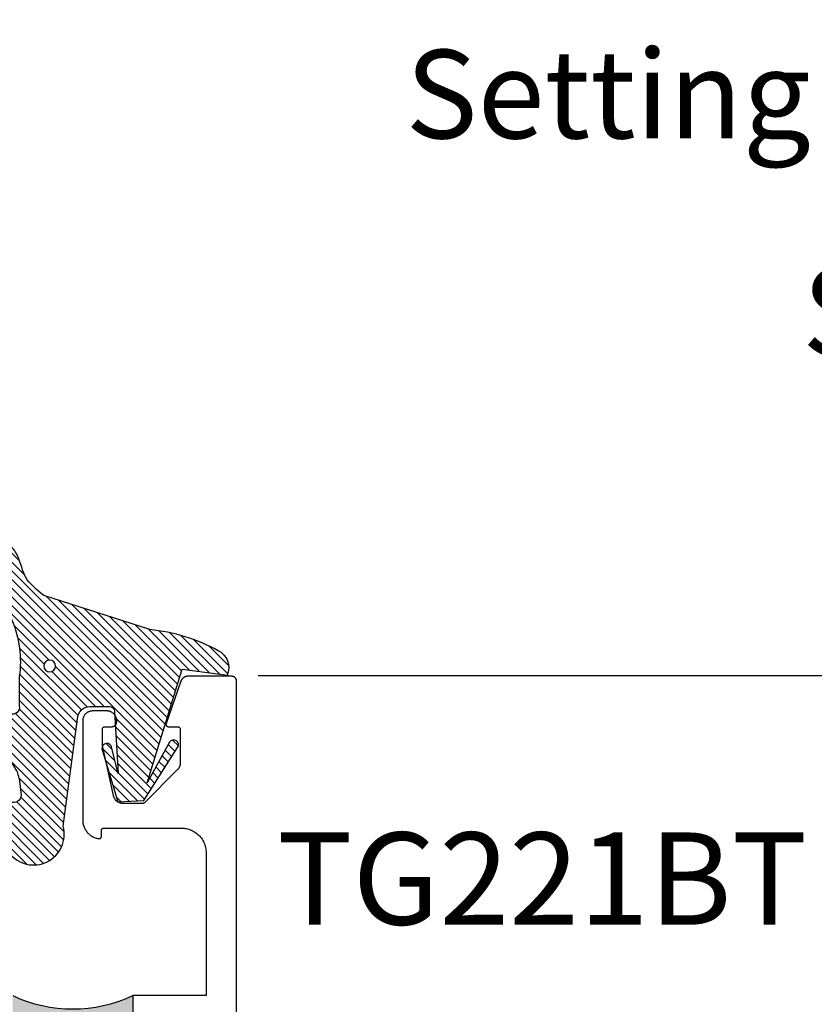
# Model space of a CAD drawing. Units: inches. Extents: x -40 to 68, y 506 to 550.
# Drawn here: x 39 to 41, y 525 to 527 of the extents above; entities that cross this region are included whole.
import ezdxf
from ezdxf import colors
from ezdxf.entities.mleader import LeaderData, LeaderLine
from ezdxf.math import Vec2, Vec3

# ---------------------------------------------------------------- set-up
doc = ezdxf.new("R2010")
doc.units = ezdxf.units.IN
doc.header["$LTSCALE"] = 0.5
doc.header["$MEASUREMENT"] = 0
for name, color, linetype in [('Arcadia-Profile', 6, 'Continuous'), ('Arcadia-Shade', 8, 'Continuous'), ('Arcadia-Text', 3, 'Continuous')]:
    doc.layers.add(name, color=color, linetype=linetype)
doc.styles.get("Standard").update_dxf_attribs({"font": 'ARIALN.TTF'})
doc.dimstyles.new('Arcadia-2', dxfattribs={"dimscale": 2, "dimtxt": 0.0938, "dimasz": 0.0938, "dimexe": 0.0546, "dimexo": 0.0469, "dimgap": 0.0469, "dimtad": 0, "dimtih": 1, "dimdec": 4, "dimzin": 3, "dimdsep": 46, "dimlunit": 4, "dimtxsty": 'Standard', "dimblk": 'ARCHTICK', "dimcen": 0.0469, "dimdle": 0.0546, "dimclrd": 256, "dimclre": 256, "dimclrt": 256, "dimadec": 0, "dimazin": 0, "dimtfac": 0.75, "dimtdec": 4, "dimtix": 1, "dimtmove": 2, "dimatfit": 3, "dimfxl": 1, "dimtolj": 1, "dimtzin": 3, "dimlwd": -3, "dimlwe": -3, "dimarcsym": 0})

# ---------------------------------------------------------------- blocks, each defined once
blk = doc.blocks.new('_ArchTick')
at = {"color": 0, "linetype": 'ByBlock', "lineweight": -3, "const_width": 0.15}
blk.add_lwpolyline([(-0.5, -0.5), (0.5, 0.5)], dxfattribs=at)
blk = doc.blocks.new('*D99')
at = {"lineweight": -3}
for p, q in [((41.60734713378823, 526.2631681508499), (41.60734713378823, 525.8395237640992)), ((39.89772305243884, 526.1539681508499), (41.71654713378823, 526.1539681508499)), ((41.60734713378823, 525.0399115738016), (41.60734713378823, 525.463555960552)), ((41.19114713378832, 525.1491115738016), (41.71654713378823, 525.1491115738016))]:
    blk.add_line(p, q, dxfattribs=at)
at = {"layer": 'Defpoints', "color": 0, "lineweight": -3}
for p in [(39.80392305243884, 526.1539681508499), (41.60734713378823, 526.1539681508499), (41.09734713378832, 525.1491115738016)]:
    blk.add_point(p, dxfattribs=at)
at = {"lineweight": -3, "xscale": 0.1876, "yscale": 0.1876, "zscale": 0.1876}
for p, rotation in [((41.60734713378823, 526.1539681508499), 90), ((41.60734713378823, 525.1491115738016), 270)]:
    blk.add_blockref('_ArchTick', p, dxfattribs=dict(at, rotation=rotation))
at = {"lineweight": -3, "insert": (41.60734713378812, 525.6515398623255), "char_height": 0.1876, "attachment_point": 5}
blk.add_mtext('\\A1;1"', dxfattribs=at)
blk = doc.blocks.new('*U133')
at = {"layer": 'Arcadia-Profile', "lineweight": -3}
h = blk.add_hatch(color=256, dxfattribs=at)
h.dxf.hatch_style = 1
edge = h.paths.add_edge_path()
edge.add_arc((-0.0899999999999104, 0.280999999999495), 0.0199999999999741, 0, 89.99999999999456)
edge.add_line((-0.0899999999999085, 0.300999999999469), (-0.1649999999999935, 0.3009999999994761))
edge.add_arc((-0.1650040986453216, 0.2860000005595126), 0.0149999999999266, 89.98434432787046, 180.9394496994674)
edge.add_arc((-0.1954999999999245, 0.2854999999999556), 0.0154999999999745, -179.99999999990087, 0.9391909449763034, ccw=False)
edge.add_line((-0.210999999999899, 0.2854999999999288), (-0.2110000000000127, 0.350999999999658))
edge.add_arc((-0.3329509999999942, 0.6105256928032703), 0.2867501205338725, 244.8311908216507, 295.1688091783494, ccw=False)
edge.add_line((-0.4549019999999758, 0.350999999999658), (-0.4549019999999758, 0.285499999999729))
edge.add_arc((-0.4704020000000071, 0.285499999999729), 0.0155000000000314, -180, 0, ccw=False)
edge.add_line((-0.4859020000000385, 0.285499999999729), (-0.4859020000000385, 0.285999999999774))
edge.add_arc((-0.5009019999999893, 0.285999999999774), 0.0149999999999508, 2.12e-13, 90.00000000001612)
edge.add_line((-0.5009019999999936, 0.3009999999997248), (-0.5759020000000759, 0.3009999999997035))
edge.add_arc((-0.57590200000007, 0.2809999999997215), 0.019999999999982, 90.00000000001656, 180)
edge.add_line((-0.5959020000000522, 0.2809999999997215), (-0.5959020000000522, 0.1209999999996389))
edge.add_arc((-0.5759020000000749, 0.1209999999996389), 0.0199999999999773, 180, 269.9999999999972)
edge.add_line((-0.5759020000000759, 0.1009999999996616), (-0.507000000000005, 0.100999999999658))
edge.add_arc((-0.5069959013547005, 0.1159999994397373), 0.0150000000000424, 269.9843443279602, 360.9394497000983)
edge.add_arc((-0.4764999999999305, 0.116499999999633), 0.0155000000000314, -4.2092551666428335e-10, 180.9391909456077, ccw=False)
edge.add_line((-0.4609999999998991, 0.1164999999995192), (-0.4610000000000128, 0.0309999999999491))
edge.add_line((-0.4610000000000128, 0.0309999999999491), (-0.2110000000000127, 0.0309999999999491))
edge.add_line((-0.2110000000000127, 0.0309999999999491), (-0.210999999999899, 0.1164999999997462))
edge.add_arc((-0.1954999999999245, 0.1164999999997178), 0.0154999999999745, -1.0510348147363402e-10, 179.999999999895, ccw=False)
edge.add_line((-0.17999999999995, 0.1164999999996894), (-0.17999999999995, 0.1159999999997012))
edge.add_arc((-0.164999999999921, 0.1159999999997012), 0.015000000000029, 180, 269.9999999999892)
edge.add_line((-0.1649999999999238, 0.1009999999996722), (-0.0899999999999218, 0.100999999999658))
edge.add_arc((-0.0899999999999179, 0.1209999999996397), 0.0199999999999817, 269.999999999989, 360)
edge.add_line((-0.0699999999999363, 0.1209999999996397), (-0.0699999999999363, 0.280999999999495))
blk.add_lwpolyline([(0, 0.0099999999999909), (0, 0.990000000000009), (-1.39999999931e-05, 0.9905234000000291), (-5.50000000032e-05, 0.9910452999999961), (-0.0001230000000021, 0.9915642999999363), (-0.0002189999999871, 0.9920790999999552), (-0.0003410000000201, 0.9925882000000001), (-0.0004900000000134, 0.9930901999998695), (-0.0006640000000004, 0.9935837000000447), (-0.0008650000000046, 0.9940673999999489), (-0.0010900000000049, 0.9945399000000634), (-0.001339999999999, 0.9949999999998907), (-0.0016129999999919, 0.9954463999999916), (-0.0019100000000094, 0.9958778999998685), (-0.0022289999999998, 0.9962932000000819), (-0.0025690000000225, 0.9966913000000658), (-0.0029290000000231, 0.9970711000000846), (-0.0033090000000016, 0.9974313999998685), (-0.0037069999999915, 0.9977714999999989), (-0.0041220000000237, 0.9980901999999787), (-0.004554000000013, 0.9983867000000827), (-0.0050000000000239, 0.9986602999999831), (-0.0054599999999994, 0.9989100999998753), (-0.0059329999999989, 0.9991354999999656), (-0.0064160000000015, 0.999335799999926), (-0.0069100000000049, 0.9995105999998941), (-0.0074120000000164, 0.9996593000000757), (-0.0079210000000103, 0.9997814999999263), (-0.008435999999989, 0.99987689999989), (-0.0089549999999861, 0.9999451999999563), (-0.009477000000004, 0.9999863000000458), (-0.0100000000000193, 1), (-0.099000000000018, 1), (-0.099616999999995, 0.9999872999999297), (-0.1002320000000054, 0.9999493999998776), (-0.1008450000000209, 0.9998861999999917), (-0.1014550000000156, 0.9997977999998965), (-0.1020610000000204, 0.9996845000000575), (-0.1026610000000119, 0.9995463999998719), (-0.103256000000016, 0.999383699999953), (-0.1038430000000119, 0.999196799999936), (-0.1044219999999996, 0.9989857999999003), (-0.10499200000001, 0.9987512999998671), (-0.1055520000000172, 0.998493499999995), (-0.1061009999999953, 0.998213000000078), (-0.1066380000000038, 0.9979100999998991), (-0.1071619999999882, 0.9975855000000137), (-0.107672000000008, 0.9972396000000571), (-0.1081670000000088, 0.9968730000000505), (-0.1086469999999906, 0.9964863999998669), (-0.1091110000000128, 0.9960803999999825), (-0.1095580000000211, 0.9956557000000429), (-0.1099860000000206, 0.9952129999999215), (-0.1103970000000061, 0.9947531000000253), (-0.1107879999999852, 0.9942767000000003), (-0.1111590000000149, 0.9937846000000263), (-0.1115100000000098, 0.9932776999999077), (-0.1118390000000033, 0.992756800000052), (-0.1121470000000215, 0.9922228999998878), (-0.1124320000000125, 0.9916766999999708), (-0.1126950000000022, 0.9911193000000366), (-0.1129350000000215, 0.9905515000000377), (-0.1131519999999853, 0.9899743999999373), (-0.1433169999999961, 0.9041580999999042), (-0.1434130000000096, 0.9038548000000901), (-0.1434900000000141, 0.903546100000085), (-0.1435459999999864, 0.9032331000000795), (-0.1435830000000067, 0.9029170999999678), (-0.1435990000000231, 0.9025993999998718), (-0.1435950000000048, 0.9022813999999925), (-0.1435710000000085, 0.9019642000000658), (-0.1435270000000059, 0.9016492000000653), (-0.1434630000000254, 0.9013376000000334), (-0.1433790000000101, 0.901030799999944), (-0.143275999999986, 0.9007297999999082), (-0.1431540000000098, 0.9004360999999789), (-0.1430140000000222, 0.90015070000004), (-0.1428560000000232, 0.8998747999999068), (-0.1426800000000128, 0.8996094999999968), (-0.142487999999986, 0.8993559999998979), (-0.1422799999999995, 0.8991151000000172), (-0.1420579999999916, 0.8988879999999426), (-0.1418210000000215, 0.8986755000000812), (-0.1415710000000274, 0.8984783999999308), (-0.1413090000000068, 0.898297599999978), (-0.1410370000000114, 0.8981338999999479), (-0.1407539999999869, 0.8979878000000098), (-0.1404630000000111, 0.8978600000000369), (-0.1401639999999986, 0.8977508999998917), (-0.1398590000000013, 0.8976611000000502), (-0.1395490000000166, 0.897590799999989), (-0.1392350000000135, 0.8975404000000253), (-0.1389180000000181, 0.8975101000000903), (-0.1386000000000251, 0.8975000000000363), (-0.1196000000000197, 0.8975000000000363), (-0.1193379999999991, 0.8974931000000196), (-0.1190780000000018, 0.8974725999999009), (-0.1188180000000045, 0.8974384000000554), (-0.1185609999999997, 0.8973906999999599), (-0.1183059999999898, 0.8973295999999209), (-0.1180549999999982, 0.8972552999998697), (-0.1178079999999966, 0.8971678999998857), (-0.1175660000000107, 0.8970676999999795), (-0.1173300000000097, 0.8969549999999344), (-0.117100000000022, 0.8968300999999883), (-0.1168770000000165, 0.8966934000000037), (-0.1166609999999935, 0.896545099999912), (-0.1164540000000045, 0.8963856999998824), (-0.1162549999999953, 0.8962157000000843), (-0.1160650000000203, 0.8960354999999253), (-0.1158840000000225, 0.8958456999998816), (-0.115713999999997, 0.8956465999999637), (-0.1155550000000005, 0.8954389000000446), (-0.1154070000000047, 0.8952231999999185), (-0.1152700000000095, 0.8949999999999818), (-0.1151450000000125, 0.8947699999998803), (-0.1150320000000136, 0.8945337000000108), (-0.1149320000000102, 0.894291800000019), (-0.1148450000000025, 0.8940451000000847), (-0.1147709999999904, 0.8937940999999227), (-0.1147090000000048, 0.89353959999994), (-0.1146620000000098, 0.8932821999999305), (-0.1146280000000104, 0.8930225999999947), (-0.1146070000000066, 0.8927616999999372), (-0.1146000000000242, 0.8924999999999272), (-0.1146000000000242, 0.8237277000000631), (-0.1146070000000066, 0.8232038999999531), (-0.1146280000000104, 0.8226804000000811), (-0.1146620000000098, 0.8221576999999342), (-0.1147100000000023, 0.8216359999998984), (-0.1147709999999904, 0.8211157999999159), (-0.1148470000000259, 0.8205973999999969), (-0.1149350000000027, 0.8200810999999248), (-0.1150379999999984, 0.8195673000000169), (-0.1151529999999923, 0.8190563999999085), (-0.1152820000000077, 0.8185487000000649), (-0.1154249999999877, 0.8180445000000418), (-0.1155799999999942, 0.8175441999999293), (-0.1157490000000223, 0.8170482000000447), (-0.1159300000000201, 0.816556700000092), (-0.1161240000000134, 0.8160702000000128), (-0.1163310000000024, 0.815588899999966), (-0.1165499999999895, 0.8151132999998935), (-0.1167820000000006, 0.8146434999998746), (-0.1170260000000098, 0.8141798999999991), (-0.1172820000000172, 0.8137228999999024), (-0.1175500000000227, 0.8132728000000496), (-0.1178299999999979, 0.8128297999999176), (-0.1181210000000021, 0.8123943000000508), (-0.1184240000000045, 0.8119666000000052), (-0.1187370000000101, 0.8115470000000186), (-0.1190620000000138, 0.8111357000000226), (-0.1193970000000206, 0.8107330999998794), (-0.1197420000000022, 0.8103392999998958), (-0.1200980000000129, 0.809954800000014), (-0.1204639999999983, 0.8095797000000857), (-0.1871360000000095, 0.7429629999999179), (-0.1872299999999995, 0.7428717000000234), (-0.187326000000013, 0.7427829999999176), (-0.1874239999999929, 0.7426967999999761), (-0.1875250000000221, 0.7426130999999714), (-0.1876279999999895, 0.7425321999999142), (-0.1877320000000111, 0.7424538999998731), (-0.1878390000000252, 0.7423785000000862), (-0.1879480000000058, 0.7423057999999401), (-0.1880590000000097, 0.7422360000000481), (-0.1881710000000112, 0.742169200000035), (-0.1882850000000076, 0.7421053000000484), (-0.1884010000000273, 0.7420443999999407), (-0.1885190000000136, 0.7419866000000184), (-0.1886369999999999, 0.7419317999999749), (-0.1887580000000071, 0.7418801999999687), (-0.1888790000000142, 0.7418318), (-0.1890019999999879, 0.7417864999999892), (-0.1891260000000159, 0.741744499999868), (-0.1892510000000129, 0.7417057000000113), (-0.1893770000000074, 0.7416702000000442), (-0.189503000000002, 0.7416379999999663), (-0.1896309999999914, 0.7416091000000052), (-0.1897590000000093, 0.7415836000000127), (-0.1898880000000247, 0.7415614999999889), (-0.1900180000000091, 0.7415427000000819), (-0.1901479999999935, 0.7415273999999954), (-0.1902780000000064, 0.7415154000000257), (-0.1904080000000192, 0.7415068000000247), (-0.1905390000000011, 0.7415017000000717), (-0.1906700000000114, 0.7415000000000874), (-0.2305500000000222, 0.7415000000000874), (-0.231457000000006, 0.7415206000000581), (-0.2323629999999923, 0.7415822999998909), (-0.2332639999999913, 0.7416849999999613), (-0.2341610000000003, 0.7418285999999626), (-0.2350490000000036, 0.7420125999999528), (-0.2359290000000271, 0.7422366999999213), (-0.2367969999999957, 0.7425006000000849), (-0.2376519999999971, 0.7428035000000364), (-0.2384930000000054, 0.7431449000000612), (-0.2393179999999972, 0.7435241000000588), (-0.2401240000000087, 0.7439403000000766), (-0.2409110000000112, 0.7443926999999348), (-0.2416760000000124, 0.7448802999999771), (-0.2424190000000124, 0.7454021000000921), (-0.2431370000000186, 0.7459570999999415), (-0.2438290000000052, 0.7465440000000854), (-0.2444930000000056, 0.7471617999999581), (-0.245129999999989, 0.7478091000000405), (-0.2457359999999937, 0.7484844999999041), (-0.2463100000000224, 0.7491867999999613), (-0.2468530000000157, 0.7499144000000797), (-0.2473610000000121, 0.750665799999979), (-0.2478360000000066, 0.7514395999999124), (-0.2482740000000092, 0.752234099999896), (-0.2486760000000174, 0.7530475999999453), (-0.2490410000000054, 0.7538786000000073), (-0.249368000000004, 0.754725199999939), (-0.2496559999999874, 0.7555858000000626), (-0.2499039999999866, 0.7564586000000872), (-0.2501130000000273, 0.7573417999999493), (-0.2724340000000041, 0.8589699999999993), (-0.2724409999999864, 0.859005199999956), (-0.272449000000023, 0.8590404999999918), (-0.2724560000000054, 0.8590758000000278), (-0.2724629999999877, 0.8591111999999156), (-0.272469000000001, 0.8591466999998829), (-0.2724760000000117, 0.8591820999999981), (-0.2724819999999966, 0.8592175999999653), (-0.2724870000000124, 0.8592532000000119), (-0.2724930000000256, 0.8592888000000584), (-0.272498000000013, 0.8593243999998776), (-0.2725030000000004, 0.8593601000000035), (-0.2725079999999878, 0.859395799999902), (-0.2725130000000036, 0.8594315999998798), (-0.2725170000000219, 0.859467400000085), (-0.2725210000000118, 0.8595032000000628), (-0.2725250000000017, 0.8595390000000406), (-0.2725279999999941, 0.8595748999998704), (-0.2725309999999865, 0.8596107999999276), (-0.2725340000000074, 0.8596466999999847), (-0.2725369999999998, 0.8596826000000419), (-0.2725400000000206, 0.8597184999998717), (-0.2725420000000156, 0.8597545000000081), (-0.2725440000000106, 0.8597904999999173), (-0.272545000000008, 0.8598265000000537), (-0.272547000000003, 0.8598624999999628), (-0.2725480000000005, 0.859898499999872), (-0.2725489999999979, 0.8599345000000084), (-0.2725499999999954, 0.8599704999999175), (-0.2725499999999954, 0.860006599999906), (-0.2725499999999954, 0.8600426000000425), (-0.2725499999999954, 0.8924999999999272), (-0.2725430000000131, 0.8927616999999372), (-0.2725230000000067, 0.8930225999999947), (-0.2724890000000073, 0.8932821999999305), (-0.2724409999999864, 0.89353959999994), (-0.2723800000000267, 0.8937940999999227), (-0.2723049999999887, 0.8940451000000847), (-0.2722180000000094, 0.894291800000019), (-0.2721180000000061, 0.8945337000000108), (-0.2720050000000072, 0.8947699999998803), (-0.2718800000000101, 0.8949999999999818), (-0.2717440000000124, 0.8952231999999185), (-0.2715950000000191, 0.8954389000000446), (-0.2714360000000227, 0.8956465999999637), (-0.2712659999999971, 0.8958456999998816), (-0.2710859999999968, 0.8960354999999253), (-0.2708960000000218, 0.8962157000000843), (-0.2706970000000126, 0.8963856999998824), (-0.2704890000000262, 0.896545099999912), (-0.2702730000000031, 0.8966934000000037), (-0.2700499999999977, 0.8968300999999883), (-0.2698200000000099, 0.8969549999999344), (-0.2695840000000089, 0.8970676999999795), (-0.2693420000000231, 0.8971678999998857), (-0.2690950000000214, 0.8972552999998697), (-0.2688440000000014, 0.8973295999999209), (-0.268589999999989, 0.8973906999999599), (-0.2683320000000151, 0.8974384000000554), (-0.2680729999999869, 0.8974725999999009), (-0.2678120000000206, 0.8974931000000196), (-0.2675499999999999, 0.8975000000000363), (-0.2535499999999899, 0.8975000000000363), (-0.253027000000003, 0.8975136999999904), (-0.2525050000000135, 0.8975548000000799), (-0.2519860000000165, 0.8976230999999188), (-0.2514710000000093, 0.8977184999998826), (-0.250961999999987, 0.8978406999999606), (-0.2504600000000039, 0.8979893999999148), (-0.2499660000000006, 0.8981641999998828), (-0.2494830000000263, 0.8983645000000706), (-0.2490100000000268, 0.8985898999999336), (-0.2485499999999945, 0.8988397000000531), (-0.2481040000000121, 0.8991132999999535), (-0.2476719999999943, 0.8994098000000575), (-0.2472570000000189, 0.8997285000000373), (-0.2468590000000006, 0.9000685999999404), (-0.2464789999999937, 0.9004288999999516), (-0.2461189999999931, 0.9008086999999704), (-0.2457789999999989, 0.9012067999999545), (-0.2454600000000084, 0.9016220999999404), (-0.2451630000000193, 0.9020536000000448), (-0.2448900000000265, 0.9024999999999181), (-0.244640000000004, 0.902960099999973), (-0.2444150000000036, 0.9034326000000874), (-0.2442139999999995, 0.9039162999999916), (-0.2440400000000125, 0.9044097999999394), (-0.2438909999999907, 0.9049118000000362), (-0.2437690000000146, 0.905420900000081), (-0.2436730000000011, 0.9059356999998726), (-0.2436050000000023, 0.9064547000000402), (-0.2435640000000205, 0.9069766000000072), (-0.243549999999999, 0.9075000000000272), (-0.243549999999999, 0.9094999999999799), (-0.2435779999999852, 0.9105466999999406), (-0.2436600000000055, 0.911590599999954), (-0.2437960000000032, 0.9126286999999138), (-0.2439870000000042, 0.9136581999998725), (-0.2442320000000109, 0.914676399999962), (-0.244529, 0.9156803000000763), (-0.2448789999999974, 0.9166674000000512), (-0.2452790000000107, 0.9176347000000077), (-0.2457300000000089, 0.9185798000000887), (-0.2462299999999971, 0.9194999999999708), (-0.2467770000000087, 0.920392799999945), (-0.2473700000000178, 0.9212557000000742), (-0.2480070000000012, 0.9220863999998982), (-0.2486869999999897, 0.9228826000000935), (-0.2494079999999883, 0.9236421000000518), (-0.2501680000000022, 0.9243629000000055), (-0.2509640000000104, 0.9250428999998803), (-0.2517939999999896, 0.9256803000000672), (-0.2526570000000277, 0.9262733999998999), (-0.2535499999999899, 0.9268205000000762), (-0.2544699999999977, 0.9273201000000881), (-0.2554149999999993, 0.9277709000000413), (-0.2563829999999996, 0.9281716000000415), (-0.2573700000000088, 0.928521099999898), (-0.2583740000000034, 0.9288185000000339), (-0.2593920000000196, 0.9290630000000419), (-0.260421000000008, 0.9292537999999694), (-0.261460000000028, 0.9293903999998747), (-0.2625030000000095, 0.9294726000000537), (-0.2635500000000093, 0.9294999999999618), (-0.2925500000000056, 0.9294999999999618), (-0.2935970000000054, 0.9294726000000537), (-0.2946410000000128, 0.9293903999998747), (-0.2956790000000069, 0.9292537999999694), (-0.2967079999999953, 0.9290630000000419), (-0.2977270000000089, 0.9288185000000339), (-0.2987310000000036, 0.928521099999898), (-0.2997180000000128, 0.9281716000000415), (-0.3006850000000156, 0.9277709000000413), (-0.3016300000000172, 0.9273201000000881), (-0.302550000000025, 0.9268205000000762), (-0.3034429999999872, 0.9262733999998999), (-0.3043060000000253, 0.9256803000000672), (-0.305137000000002, 0.9250428999998803), (-0.3059330000000102, 0.9243629000000055), (-0.3066920000000266, 0.9236421000000518), (-0.3074130000000252, 0.9228826000000935), (-0.3080930000000137, 0.9220863999998982), (-0.3087309999999945, 0.9212557000000742), (-0.3093240000000037, 0.920392799999945), (-0.3098710000000153, 0.9194999999999708), (-0.310370000000006, 0.9185798000000887), (-0.3108210000000042, 0.9176347000000077), (-0.311222000000015, 0.9166674000000512), (-0.3115709999999865, 0.9156803000000763), (-0.3118690000000015, 0.914676399999962), (-0.3121130000000107, 0.9136581999998725), (-0.3123040000000117, 0.9126286999999138), (-0.3124410000000068, 0.911590599999954), (-0.3125230000000272, 0.9105466999999406), (-0.3125500000000159, 0.9094999999999799), (-0.3125500000000159, 0.7075050000000829), (-0.3125080000000082, 0.7057084000000488), (-0.3123799999999903, 0.7039158000000043), (-0.312168000000014, 0.7021311999999398), (-0.3118720000000223, 0.7003586999999243), (-0.3114930000000129, 0.6986021000000165), (-0.3110299999999881, 0.6968653999999788), (-0.3104869999999948, 0.6951526000000287), (-0.3098630000000071, 0.6934673000000658), (-0.3091599999999914, 0.6918134000000009), (-0.3083790000000022, 0.6901946999998927), (-0.3075230000000033, 0.6886145999999372), (-0.3065929999999923, 0.6870767000000342), (-0.3055920000000185, 0.6855846000000838), (-0.304520999999994, 0.6841414000000441), (-0.303383000000025, 0.6827504999998837), (-0.3021799999999928, 0.6814150000000155), (-0.3009160000000008, 0.6801378000000114), (-0.2995929999999873, 0.6789217000000463), (-0.298213000000004, 0.6777695999999196), (-0.2967810000000099, 0.676684000000023), (-0.295299, 0.6756672999999865), (-0.2937710000000209, 0.674721800000043), (-0.2922000000000082, 0.6738494999999604), (-0.2905890000000113, 0.6730525999998918), (-0.2889429999999891, 0.6723325999998906), (-0.2872640000000217, 0.6716913999998724), (-0.2855570000000114, 0.6711301000000276), (-0.2838250000000073, 0.6706503000000339), (-0.2820719999999994, 0.6702528000000711), (-0.2803030000000035, 0.6699386000000233), (-0.2800180000000125, 0.6699032999999873), (-0.2797309999999982, 0.6698844000000009), (-0.2794440000000122, 0.669881900000064), (-0.2791570000000263, 0.6698959999998806), (-0.2788720000000069, 0.6699264999999742), (-0.2785890000000109, 0.6699733000000379), (-0.2783090000000072, 0.6700362999999925), (-0.2780320000000245, 0.6701152000000548), (-0.2777610000000266, 0.670209899999918), (-0.2774960000000135, 0.670319999999947), (-0.2772380000000112, 0.6704451000000518), (-0.2769869999999912, 0.6705848999999944), (-0.2767450000000053, 0.670738799999981), (-0.2765119999999968, 0.6709063999999217), (-0.2762879999999939, 0.6710869999999431), (-0.2760760000000175, 0.6712801999999556), (-0.2758750000000134, 0.6714853000000858), (-0.2756860000000074, 0.6717014999999265), (-0.2755100000000255, 0.6719282999999905), (-0.2753470000000107, 0.6721646999999394), (-0.2751980000000174, 0.6724102000000585), (-0.2750640000000146, 0.6726636999999301), (-0.274944000000005, 0.6729245999999875), (-0.2748390000000143, 0.6731918999998925), (-0.2747500000000116, 0.6734647999999197), (-0.2746770000000254, 0.6737424000000374), (-0.2746190000000013, 0.674023699999907), (-0.2745779999999911, 0.6743079000000308), (-0.2745529999999974, 0.6745938999999908), (-0.2745450000000176, 0.674880900000062), (-0.2745450000000176, 0.6865000000000236), (-0.2745380000000068, 0.6867617000000337), (-0.2745180000000005, 0.6870226000000912), (-0.2744840000000011, 0.687282200000027), (-0.2744360000000086, 0.6875396000000366), (-0.274374999999992, 0.6877941000000192), (-0.2743000000000109, 0.6880450999999539), (-0.2742130000000031, 0.6882917999998881), (-0.2741129999999998, 0.6885336999998799), (-0.2740000000000009, 0.6887699999999768), (-0.2738750000000039, 0.6890000000000783), (-0.2737390000000062, 0.689223200000015), (-0.2735900000000129, 0.6894388999999137), (-0.273430999999988, 0.6896466000000601), (-0.2732610000000193, 0.6898456999999781), (-0.273081000000019, 0.6900355000000218), (-0.2728909999999871, 0.6902156999999534), (-0.2726920000000064, 0.6903856999999789), (-0.2724839999999915, 0.6905451000000085), (-0.2722680000000253, 0.6906933999998728), (-0.2720450000000198, 0.6908301000000848), (-0.2718150000000037, 0.6909550000000309), (-0.2715790000000027, 0.691067700000076), (-0.2713369999999884, 0.6911678999999822), (-0.2710899999999867, 0.6912552999999662), (-0.2708389999999952, 0.6913296000000173), (-0.2705850000000112, 0.6913907000000564), (-0.2703270000000089, 0.6914383999999246), (-0.2700680000000091, 0.6914725999999974), (-0.2698069999999859, 0.6914930999998888), (-0.2695450000000221, 0.6914999999999055), (-0.1119999999999948, 0.6914999999999055), (-0.1093830000000082, 0.6914314999999079), (-0.1067740000000015, 0.6912260999999944), (-0.1041780000000188, 0.690884399999959), (-0.1016050000000064, 0.6904073999999129), (-0.0990590000000111, 0.6897962999998981), (-0.0965490000000102, 0.6890527999998995), (-0.094081999999986, 0.688178999999991), (-0.0916630000000112, 0.6871773000000303), (-0.0893010000000061, 0.6860503000000336), (-0.0870000000000175, 0.6848012999998901), (-0.0847680000000253, 0.683433500000092), (-0.0826110000000142, 0.6819507999998679), (-0.0805340000000001, 0.6803572999999687), (-0.0785439999999937, 0.6786572000000888), (-0.0766450000000134, 0.6768552999999429), (-0.0748430000000155, 0.6749565000000075), (-0.0731429999999875, 0.6729660000000877), (-0.0715490000000045, 0.670889299999999), (-0.070067000000023, 0.668732000000091), (-0.0686990000000094, 0.666500000000042), (-0.067450000000008, 0.6641994999999952), (-0.0663230000000112, 0.6618367999999464), (-0.0653210000000115, 0.6594184000000496), (-0.0644470000000013, 0.6569508000000042), (-0.0637040000000013, 0.6544409999999062), (-0.0630930000000092, 0.651895599999989), (-0.0626160000000198, 0.6493216999999732), (-0.0622740000000022, 0.6467264000000342), (-0.0620690000000082, 0.6441167999998925), (-0.0620000000000118, 0.6414999999999509), (-0.0620000000000118, 0.350999999999658), (-0.2110000000000127, 0.350999999999658), (-0.210999999999899, 0.2854999999995016, 0.9999999999999998)], format="xyb")
at = {"lineweight": -3}
blk.add_arc((-0.3329509999999943, 0.6105256928032703), 0.2867501205338725, 244.8311908216507, 295.1688091783494, dxfattribs=at)
blk = doc.blocks.new('VTL-TG')
at = {"layer": 'Arcadia-Shade', "lineweight": -3}
h = blk.add_hatch(dxfattribs=at)
h.set_pattern_fill('ANSI31', color=256, scale=0.1, angle=-90.00000000000001, style=0)
h.set_pattern_definition([(315, (0.1151698206901415, -0.2306933476544941), (0.0088388347648318, 0.0088388347648318), [])])
edge = h.paths.add_edge_path()
edge.add_arc((-0.2923274732261774, -0.104363404294323), 0.3749999924999913, 5.900036003472746, 28.33572775322559)
edge.add_arc((0.0035061222153892, 0.0578090928589624), 0.0377115267762055, 24.79707676213061, 114.6484952641618)
edge.add_line((-0.012221478411675, 0.0920844751370353), (0, 0))
edge.add_line((0, 0), (-0.2308358352395743, -0.0709212707546243))
edge.add_line((-0.2308358352395743, -0.0709212707546243), (-0.1481243601467454, -0.0255531237843858))
edge.add_arc((-0.1537214807516741, -0.0172662524245847), 0.0099999998000005, 304.0358879206306, 484.0358879206305)
edge.add_line((-0.1593186013566028, -0.0089793810647835), (-0.2669589799935891, -0.0774856572401744))
edge.add_line((-0.2669589799935891, -0.0774856572401744), (-0.2694403582127904, -0.1302442589252448))
edge.add_line((-0.2694403582127904, -0.1302442589252448), (-0.1655987389315179, -0.1618025646859842))
edge.add_arc((-0.1607214806116684, -0.1530725963423155), 0.0099999998, 240.8087829647301, 420.80878296473)
edge.add_line((-0.1558442222918188, -0.1443426279986468), (-0.2118154999193251, -0.1296407060281979))
edge.add_line((-0.2118154999193251, -0.1296407060281979), (-0.0857214821116692, -0.1369657515246025))
edge.add_arc((-0.0857214821116715, -0.1469657513245957), 0.0099999997999932, 8.697043085703626e-12, 89.99999999998681, ccw=False)
edge.add_line((-0.0757214823116783, -0.1469657513245941), (-0.0757214823116721, -0.1871705995618403))
edge.add_arc((-0.1007214818116773, -0.1871705995618442), 0.0249999995000052, -89.99999999999483, 8.810729923425242e-12, ccw=False)
edge.add_line((-0.1007214818116751, -0.2121705990618494), (-0.3187214774516747, -0.2417262781435595))
edge.add_arc((-0.335654242412748, -0.3016192885523247), 0.0622405914580783, 74.21350685869737, 232.7827007054164)
edge.add_arc((-0.2018809138340821, -0.0813021351422396), 0.3197200125102316, 237.5778487961123, 258.0066151967483)
edge.add_arc((-0.2627214785716682, -0.3834283136361063), 0.0119999997600002, 242.19883198823, 385.4218481565727)
edge.add_line((-0.251883418812341, -0.3782769589702676), (-0.2694291492714885, -0.3485177464925536))
edge.add_arc((-0.2558815745723324, -0.3420785531602569), 0.014999999699997, 89.99999999996987, 205.4218481565719, ccw=False)
edge.add_line((-0.2558815745723245, -0.32707855346026), (-0.2223247756039654, -0.3308966925185359))
edge.add_spline(control_points=[(-0.2223247756039655, -0.3308966925185359), (-0.2169634362473459, -0.3320210251637558), (-0.2060788156691882, -0.3343036514690178), (-0.1946665575581336, -0.3441097214655672), (-0.1840836120993017, -0.3476291389559014), (-0.1797845967212609, -0.3509667751226133), (-0.1784071848953488, -0.3520361594170041)], knot_values=[0, 0, 0, 0, 0.0161826350470629, 0.0328540744626805, 0.0439031438445063, 0.049112310167145, 0.049112310167145, 0.049112310167145, 0.049112310167145], degree=3, periodic=0)
edge.add_spline(control_points=[(-0.1784071848953488, -0.3520361594170041), (-0.1775061583699725, -0.3530500299003194), (-0.175319399670719, -0.3555106567929409), (-0.1680213307330359, -0.3585675795560665), (-0.1585547351231258, -0.3686109981850389), (-0.140220168955785, -0.3735188755963557), (-0.1235493804579699, -0.3813682920538626), (-0.1079794261353716, -0.3868543830886812), (-0.093763004473232, -0.389503683452269), (-0.0809578704075934, -0.3935900060106476), (-0.0695821468429502, -0.3937940371141609), (-0.0619124897488455, -0.3958452123723515), (-0.0567408168381314, -0.3941088684919955), (-0.0527014671253233, -0.3935364869071375), (-0.0495856718076597, -0.3899093251251507), (-0.0473846675077273, -0.38480525434265), (-0.0480016114355613, -0.378777735855004), (-0.0484766250450577, -0.3722318824703501), (-0.0511989817646762, -0.3658614879897454), (-0.059346849015517, -0.3595498389395788), (-0.0721480983329936, -0.3592887870226689), (-0.0840839506478131, -0.3550008925644135), (-0.089207470499487, -0.3500856763572569), (-0.090819952881816, -0.3485387516319065)], knot_values=[0, 0, 0, 0, 0.0040272999548208, 0.0097741109308957, 0.0232275682691745, 0.0443369731125743, 0.064998822872509, 0.0788248481284042, 0.0936217451027797, 0.1084182932837858, 0.1186833940508138, 0.1278809307950865, 0.1311193876515022, 0.134931407420087, 0.1397425477770804, 0.1445521896321793, 0.1513529462243924, 0.1574198668647111, 0.164326681046799, 0.1713980586650079, 0.1869831792333736, 0.2015016848045828, 0.2081694673776034, 0.2081694673776034, 0.2081694673776034, 0.2081694673776034], degree=3, periodic=0)
edge.add_arc((-0.0773443890648134, -0.3445531253301599), 0.0140526167386381, 80.49701126206958, 196.4764753952485, ccw=False)
edge.add_line((-0.0750243153411532, -0.3306933527808056), (-0.0153827960218536, -0.3306933527808056))
edge.add_arc((0.0149622247702651, -0.5486493753559273), 0.2200582833333957, 67.05907318390189, 97.926079255518, ccw=False)
edge.add_spline(control_points=[(0.1007369518958682, -0.3459961142171792), (0.1120647515419373, -0.354054821303246), (0.1400021894244294, -0.3739297869333379), (0.1869152983147012, -0.3920398048133158), (0.2270816371722654, -0.3956811519999916), (0.2728235450467547, -0.3922928145757798), (0.2580353028647302, -0.3552576090148668), (0.2327745686973064, -0.3301675784507745), (0.183864217133236, -0.3242707726322072), (0.1612040137623465, -0.2950555313590374), (0.1500761505742076, -0.2807086518286468)], knot_values=[0, 0, 0, 0, 0.0418775186723554, 0.1032813620593853, 0.1430736775611777, 0.1751552553149799, 0.2052026810565731, 0.2310444719205224, 0.2856884274486528, 0.3384158402321654, 0.3384158402321654, 0.3384158402321654, 0.3384158402321654], degree=3, periodic=0)
edge.add_line((0.1500761505742076, -0.2807086518286468), (0.0806860515101528, -0.0658159693761243))
h.paths.add_polyline_path([(0.0183891943982493, -0.2690625019481914, -1), (-0.0054282572688713, -0.2690625019481914, -1)], flags=16)
at = {"layer": 'Arcadia-Profile'}
for points in [[(-0.2223247756039655, -0.3308966925185359), (-0.2223247756039655, -0.3308966925185359), (-0.2558815745723244, -0.32707855346026, 0.5510158763117275), (-0.2694291492714882, -0.3485177464925542), (-0.2518834188123407, -0.3782769589702681, -0.7213754227006982), (-0.2683183345357563, -0.3940431710330409, -0.0893741406458745), (-0.3732998158145367, -0.3511844177088392, -0.8285161944652658), (-0.3187214774516747, -0.2417262781435595), (-0.1007214818116751, -0.2121705990618494, 0.4142135623730228), (-0.0757214823116721, -0.1871705995618481), (-0.0757214823116783, -0.1469657513246005, 0.4142135623731717), (-0.0857214821116693, -0.1369657515246025), (-0.2118154999193251, -0.1296407060281979), (-0.1558442222918188, -0.1443426279986468, -0.9999999999997953), (-0.1655987389315179, -0.1618025646859842), (-0.2694403582127904, -0.1302442589252448), (-0.2669589799935891, -0.0774856572401744), (-0.1593186013566026, -0.0089793810647834, -1), (-0.1481243601467453, -0.0255531237843858), (-0.2308358352395743, -0.0709212707546243), (0, 0), (-0.012221478411675, 0.0920844751370353, -0.4134542248371666), (0.0377406039048144, 0.0736255246704956, -0.0982080915500936), (0.0806860515101527, -0.0658159693761237), (0.1500761505742076, -0.2807086518286468)], [(-0.2223247756039655, -0.3308966925185359), (-0.2223247756039655, -0.3308966925185359), (-0.2558815745723244, -0.32707855346026, 0.5510158763117275), (-0.2694291492714882, -0.3485177464925542), (-0.2518834188123407, -0.3782769589702681, -0.7213754227006982), (-0.2683183345357563, -0.3940431710330409, -0.0893741406458745), (-0.3732998158145367, -0.3511844177088392, -0.8285161944652658), (-0.3187214774516747, -0.2417262781435595), (-0.1007214818116751, -0.2121705990618494, 0.4142135623730228), (-0.0757214823116721, -0.1871705995618481), (-0.0757214823116783, -0.1469657513246005, 0.4142135623731717), (-0.0857214821116693, -0.1369657515246025), (-0.2118154999193251, -0.1296407060281979), (-0.1558442222918188, -0.1443426279986468, -0.9999999999997953), (-0.1655987389315179, -0.1618025646859842), (-0.2694403582127904, -0.1302442589252448), (-0.2669589799935891, -0.0774856572401744), (-0.1593186013566026, -0.0089793810647834, -1), (-0.1481243601467453, -0.0255531237843858), (-0.2308358352395743, -0.0709212707546243), (0, 0), (-0.012221478411675, 0.0920844751370353, -0.4134542248371666), (0.0377406039048144, 0.0736255246704956, -0.0982080915500936), (0.0806860515101527, -0.0658159693761237), (0.1500761505742076, -0.2807086518286468)], [(0.1007369518958622, -0.3459961142171772, 0.1355030302140701), (-0.0153827960218537, -0.3306933527808056), (-0.0750243153411532, -0.3306933527808056, 0.5541919208630475), (-0.0908199528818075, -0.3485387516319061)], [(0.1007369518958622, -0.3459961142171772, 0.1355030302140701), (-0.0153827960218537, -0.3306933527808056), (-0.0750243153411532, -0.3306933527808056, 0.5541919208630475), (-0.0908199528818075, -0.3485387516319061)]]:
    blk.add_lwpolyline(points, format="xyb", dxfattribs=at)
blk.add_circle((0.006480468564689, -0.2690625019481914), 0.0119087258335603, dxfattribs=at)
blk.add_circle((0.006480468564689, -0.2690625019481914), 0.0119087258335603, dxfattribs=at)
for points, knots in [([(0.1500761505742076, -0.2807086518286468), (0.1612040137623465, -0.2950555313590374), (0.183864217133236, -0.3242707726322072), (0.2327745686973063, -0.3301675784507744), (0.2580353028647302, -0.3552576090148669), (0.2728235450467546, -0.3922928145757796), (0.2270816371722655, -0.3956811519999918), (0.1869152983147012, -0.3920398048133158), (0.1400021894244295, -0.3739297869333378), (0.1120647515419373, -0.354054821303246), (0.1007369518958682, -0.3459961142171792)], [0, 0, 0, 0, 0.0527274127835126, 0.107371368311643, 0.1332131591755923, 0.1632605849171855, 0.1953421626709877, 0.2351344781727801, 0.2965383215598101, 0.3384158402321654, 0.3384158402321654, 0.3384158402321654, 0.3384158402321654]), ([(-0.2223247756039655, -0.3308966925185359), (-0.2169634362473459, -0.3320210251637558), (-0.2060788156691882, -0.3343036514690178), (-0.1946665575581336, -0.3441097214655672), (-0.1840836120993017, -0.3476291389559014), (-0.1797845967212609, -0.3509667751226133), (-0.1784071848953488, -0.3520361594170041)], [0, 0, 0, 0, 0.0161826350470629, 0.0328540744626805, 0.0439031438445063, 0.049112310167145, 0.049112310167145, 0.049112310167145, 0.049112310167145]), ([(-0.090819952881816, -0.3485387516319065), (-0.089207470499487, -0.3500856763572569), (-0.0840839506478131, -0.3550008925644137), (-0.0721480983329936, -0.3592887870226689), (-0.059346849015517, -0.3595498389395787), (-0.0511989817646762, -0.3658614879897456), (-0.0484766250450577, -0.37223188247035), (-0.0480016114355613, -0.378777735855004), (-0.0473846675077273, -0.3848052543426501), (-0.0495856718076597, -0.3899093251251506), (-0.0527014671253233, -0.3935364869071376), (-0.0567408168381314, -0.3941088684919956), (-0.0619124897488455, -0.3958452123723515), (-0.0695821468429501, -0.3937940371141608), (-0.0809578704075934, -0.3935900060106476), (-0.093763004473232, -0.3895036834522689), (-0.1079794261353716, -0.3868543830886812), (-0.1235493804579699, -0.3813682920538625), (-0.140220168955785, -0.3735188755963558), (-0.1585547351231258, -0.3686109981850388), (-0.1680213307330359, -0.3585675795560665), (-0.175319399670719, -0.3555106567929408), (-0.1775061583699725, -0.3530500299003194), (-0.1784071848953488, -0.3520361594170041)], [0, 0, 0, 0, 0.0066677825730205, 0.0211862881442298, 0.0367714087125955, 0.0438427863308044, 0.0507496005128923, 0.056816521153211, 0.0636172777454241, 0.068426919600523, 0.0732380599575163, 0.0770500797261011, 0.0802885365825169, 0.0894860733267896, 0.0997511740938176, 0.1145477222748237, 0.1293446192491992, 0.1431706445050944, 0.1638324942650291, 0.1849418991084289, 0.1983953564467078, 0.2041421674227827, 0.2081694673776035, 0.2081694673776035, 0.2081694673776035, 0.2081694673776035])]:
    blk.add_open_spline(points, degree=3, knots=knots, dxfattribs=at)

msp = doc.modelspace()

# ---------------------------------------------------------------- block references
at = {"layer": 'Arcadia-Profile', "xscale": -1, "rotation": 270}
msp.add_blockref('VTL-TG', (39.74330291604467, 526.1669201292128), dxfattribs=at)
at = {"layer": 'Arcadia-Profile', "lineweight": -3}
msp.add_blockref('*U133', (39.85403620625433, 525.1526215738014), dxfattribs=at)

# ---------------------------------------------------------------- texts
at = {"layer": 'Arcadia-Text', "lineweight": -3}
msp.add_text('TG221BT', height=0.1875, dxfattribs=at).set_placement((39.93643899997045, 525.6477310850312))

# ---------------------------------------------------------------- dimensions: what is measured, and where the dimension line sits
at = {"lineweight": -3}
dim = msp.add_linear_dim(base=(41.60734713378823, 526.1539681508499), p1=(41.0973471337883, 525.1491115738014), p2=(39.80392305243882, 526.1539681508496), angle=90, dimstyle='Arcadia-2', dxfattribs=at)
dim.commit()
dim.dimension.update_dxf_attribs({"geometry": '*D99', "text_midpoint": (41.60734713378812, 525.6515398623255), "dimtype": 160})

# ---------------------------------------------------------------- leaders
at = {"layer": 'Arcadia-Text', "lineweight": -3}
ml = msp.add_multileader_mtext('Standard', dxfattribs=at)
ml.set_content('\\A1;Setting Block [ 1" x {\\H0.7x;\\S1/4;}" x 4" ]\\PSB_1.000X0.2500X4', color=256)
ml.set_leader_properties()
ml.build(insert=Vec2(0, 0))
ml.multileader.update_dxf_attribs({"dogleg_length": 0.36, "arrow_head_size": 0.24})
ctx = ml.context
ctx.base_point, ctx.char_height, ctx.arrow_head_size, ctx.landing_gap_size, ctx.plane_origin = Vec3(40.61782322560861, 527.381414572569), 0.18, 0.24, 0.18, Vec3(43.93173914777165, 525.1962886271647)
ctx.text_align_type = 2
notes = []
notes.append((ctx, [(0, (1, 1, 0), (43.57466216448947, 527.381414572569), (-1, 0), 0.1655497165070454, [(0, [(44.40367330512773, 525.5775773438013)], 0, [])])]))
ctx.mtext.insert, ctx.mtext.alignment, ctx.mtext.flow_direction = Vec3(43.22911244798242, 527.4871308072212), 3, 5
for ctx, leaders in notes:
    for number, flags, end, landing, length, lines in leaders:
        leader = LeaderData()
        leader.index, (leader.has_last_leader_line, leader.has_dogleg_vector, leader.attachment_direction) = number, flags
        leader.last_leader_point, leader.dogleg_vector, leader.dogleg_length = Vec3(end), Vec3(landing), length
        for number, points, colour, breaks in lines:
            line = LeaderLine()
            line.index, line.vertices, line.color, line.breaks = number, Vec3.list(points), colors.encode_raw_color(colour), breaks
            leader.lines.append(line)
        ctx.leaders.append(leader)

doc.saveas('drawing.dxf')
